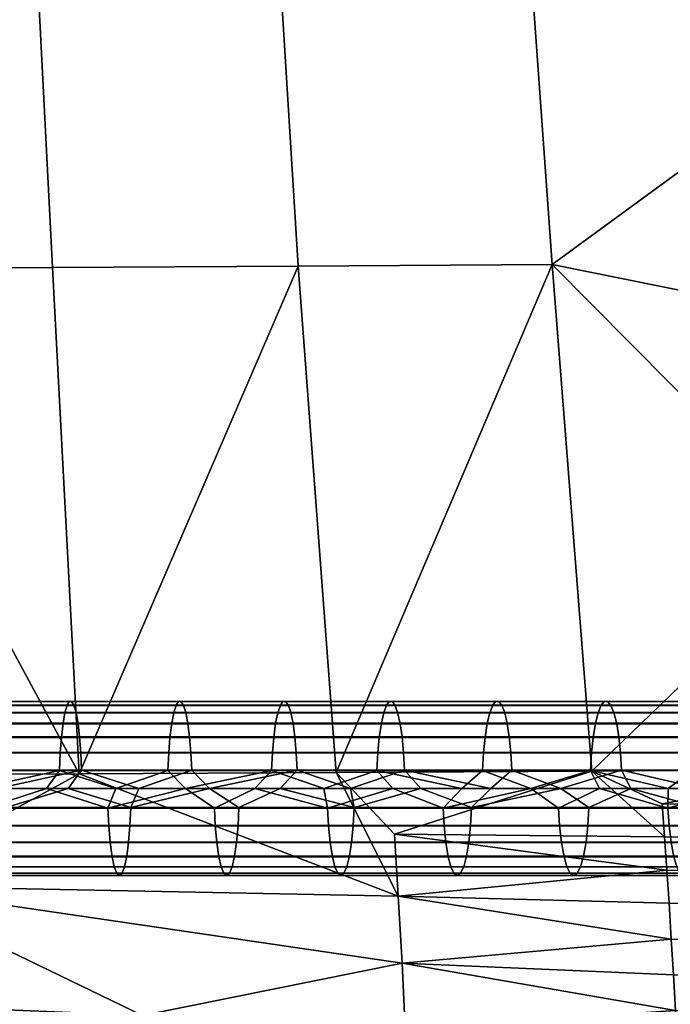
# Model space of a CAD drawing. Extents: x -1.1 to 19.4, y -0.5 to 21.
# Drawn here: x 13.6 to 15.9, y 1.8 to 5.3 of the extents above; entities that cross this region are included whole.
import ezdxf

# ---------------------------------------------------------------- set-up
doc = ezdxf.new("R2010")
doc.units = 0
doc.header["$MEASUREMENT"] = 0
doc.layers.add('DEFAULT', color=7, linetype='CONTINUOUS')

msp = doc.modelspace()

# ---------------------------------------------------------------- meshes
at = {"layer": 'DEFAULT'}
mesh = msp.add_polyface(dxfattribs=at)
corners = [(16.0824, 8.3026, 18.1922), (16.1487, 7.4915, 18.2337), (16.3923, 7.8518, 18.268), (16.2149, 6.6805, 18.2752), (16.4604, 7.048, 18.3108), (16.2812, 5.8694, 18.3167), (16.5285, 6.2443, 18.3535), (16.3475, 5.0583, 18.3583), (16.5966, 5.4405, 18.3962), (16.4945, 6.6461, 18.3321), (16.4263, 7.4499, 18.2894), (14.4701, 6.2411, 17.9784), (14.5817, 4.4271, 18.0582), (15.4921, 4.4325, 18.2122), (15.3621, 6.2463, 18.1263), (12.7453, 6.2334, 17.7585), (12.8209, 4.4191, 17.8294), (13.7027, 4.4227, 17.9327), (13.609, 6.2369, 17.8578), (10.97, 6.2287, 17.6218), (11.0083, 4.4141, 17.6871), (11.9155, 4.4162, 17.7466), (11.8585, 6.2306, 17.6789), (10.0653, 6.2274, 17.5868), (10.0845, 4.4129, 17.6507), (14.3628, 7.9853, 17.9016), (15.237, 7.9903, 18.0437), (12.5999, 9.7225, 17.6222), (10.8965, 9.7181, 17.4963), (16.48, 3.4362, 18.4413), (16.4138, 4.2473, 18.3998), (16.3475, 5.0583, 18.3583), (16.2812, 5.8694, 18.3167), (16.2149, 6.6805, 18.2752), (16.1487, 7.4915, 18.2337), (14.7178, 2.6132, 18.142), (13.7974, 2.6085, 18.0078), (11.9476, 2.6017, 17.8122), (12.8738, 2.6047, 17.8978), (9.16, 6.1793, 17.5768), (11.0195, 2.5996, 17.7509), (9.16, 7.97, 17.5143), (9.16, 4.3886, 17.6393), (10.0901, 2.5983, 17.7141)]
mesh.append_faces([[corners[k] for k in face] for face in [(0, 1, 2), (1, 3, 4), (3, 5, 6), (5, 7, 8), (6, 9, 3), (9, 4, 3), (4, 10, 1), (10, 2, 1), (11, 12, 13, 14), (15, 16, 17, 18), (18, 17, 12, 11), (19, 20, 21, 22), (22, 21, 16, 15), (23, 24, 20, 19), (25, 11, 14, 26), (18, 11, 25), (27, 15, 18), (22, 15, 27), (28, 19, 22), (29, 30, 13), (30, 31, 13), (31, 32, 14), (32, 33, 14), (33, 34, 14), (13, 12, 35), (14, 13, 31), (17, 16, 36), (12, 17, 36), (21, 20, 37), (16, 21, 38), (24, 23, 39), (20, 24, 40), (23, 19, 41), (26, 14, 34), (24, 42, 43)]])
mesh = msp.add_polyface(dxfattribs=at)
corners = [(14.9543, 1.9304, 18.0958), (14.9408, 2.1709, 18.1445), (13.0644, 2.208, 17.892), (11.1316, 2.231, 17.735), (11.1362, 2.0315, 17.6949), (9.6537, 2.1407, 17.6677), (9.6543, 2.0439, 17.6457), (10.1485, 2.0414, 17.6556), (10.1474, 2.1387, 17.6776), (9.6531, 2.2384, 17.6848), (10.1462, 2.2369, 17.6948), (14.9267, 2.3922, 18.1686), (15.9023, 2.2642, 18.3299), (9.6513, 2.5078, 17.7063), (9.6519, 2.4177, 17.7032), (10.1438, 2.4172, 17.7134), (10.1425, 2.5077, 17.7166), (9.6526, 2.3279, 17.696), (10.145, 2.3268, 17.7062), (11.1268, 2.4149, 17.7541), (15.6343, 2.6187, 18.3003), (14.7178, 2.6132, 18.142), (13.7974, 2.6085, 18.0078), (12.8738, 2.6047, 17.8978), (11.9476, 2.6017, 17.8122), (11.0195, 2.5996, 17.7509), (10.0901, 2.5983, 17.7141), (9.16, 2.5979, 17.7019), (15.8939, 2.3828, 18.3405), (10.0901, 2.5983, 17.7141), (11.0195, 2.5996, 17.7509), (10.0845, 4.4129, 17.6507), (11.9476, 2.6017, 17.8122), (11.0083, 4.4141, 17.6871), (12.8738, 2.6047, 17.8978), (11.9155, 4.4162, 17.7466), (13.7974, 2.6085, 18.0078), (12.8209, 4.4191, 17.8294), (14.7178, 2.6132, 18.142), (14.5817, 4.4271, 18.0582), (15.6343, 2.6187, 18.3003), (15.4921, 4.4325, 18.2122)]
mesh.append_faces([[corners[k] for k in face] for face in [(0, 1, 2), (2, 3, 4), (5, 6, 7, 8), (9, 5, 8, 10), (8, 7, 4), (3, 10, 8), (4, 3, 8), (11, 1, 12), (13, 14, 15, 16), (17, 9, 10, 18), (14, 17, 18, 15), (18, 10, 3), (19, 15, 18), (3, 19, 18), (20, 21, 11), (21, 22, 1), (22, 23, 2), (23, 24, 2), (24, 25, 19), (25, 26, 16), (26, 27, 13), (2, 1, 22), (3, 2, 24), (11, 28, 20), (1, 11, 21), (16, 15, 25), (13, 16, 26), (19, 3, 24), (15, 19, 25), (29, 30, 31), (30, 32, 33), (32, 34, 35), (34, 36, 37), (36, 38, 39), (38, 40, 41)]])
mesh = msp.add_polyface(dxfattribs=at)
corners = [(15.9184, 2.0167, 18.2912), (15.9103, 2.146, 18.3143), (14.9408, 2.1709, 18.1445), (16.4019, 1.998, 18.3851), (16.3931, 2.1321, 18.409), (15.9023, 2.2642, 18.3299), (15.8939, 2.3828, 18.3405), (14.9267, 2.3922, 18.1686), (16.3846, 2.2546, 18.4253), (16.3756, 2.3776, 18.4364), (15.885, 2.5016, 18.3459), (16.366, 2.5007, 18.4422), (16.8763, 2.0917, 18.5063), (16.8669, 2.2252, 18.5251), (16.8568, 2.3591, 18.538), (16.8462, 2.4932, 18.5449), (16.835, 2.6273, 18.5458), (16.5463, 2.6251, 18.4828), (15.6343, 2.6187, 18.3003), (16.835, 2.6273, 18.5458), (16.8462, 2.4932, 18.5449), (16.9074, 2.4931, 18.5578), (16.8568, 2.3591, 18.538), (16.9181, 2.3583, 18.5509), (16.48, 3.4362, 18.4413), (16.5463, 2.6251, 18.4828), (16.8009, 3.0292, 18.5244), (16.835, 2.6273, 18.5458), (16.7669, 3.4311, 18.5031), (16.7328, 3.833, 18.4817), (16.8334, 3.1078, 18.5286), (16.854, 2.8667, 18.5415), (16.8933, 2.8669, 18.5493), (16.8727, 3.1081, 18.5363), (16.835, 2.6273, 18.5458), (16.8961, 2.6278, 18.5587), (16.7328, 3.833, 18.4817), (16.7669, 3.4311, 18.5031), (16.8314, 3.5904, 18.5103), (16.8009, 3.0292, 18.5244), (16.9098, 3.5909, 18.5238), (16.5463, 2.6251, 18.4828), (16.48, 3.4362, 18.4413), (15.6343, 2.6187, 18.3003), (15.4921, 4.4325, 18.2122)]
mesh.append_faces([[corners[k] for k in face] for face in [(0, 1, 2), (1, 0, 3, 4), (5, 6, 7), (2, 1, 5), (6, 5, 8, 9), (5, 1, 4, 8), (10, 6, 9, 11), (12, 13, 4), (13, 14, 8), (14, 15, 9), (15, 16, 17), (17, 18, 10), (4, 3, 12), (9, 8, 14), (8, 4, 13), (6, 10, 18), (11, 9, 17), (10, 11, 17), (9, 15, 17), (19, 20, 21), (20, 22, 23), (24, 25, 26), (25, 27, 26), (26, 28, 24), (28, 29, 24), (30, 31, 32, 33), (34, 35, 31), (36, 37, 38), (37, 39, 30), (39, 34, 31), (31, 30, 39), (30, 33, 37), (33, 38, 37), (38, 40, 36), (41, 42, 43), (43, 42, 44)]])
mesh = msp.add_polyface(dxfattribs=at)
corners = [(13.9795, 2.4225, 17.111), (13.5332, 2.4225, 17.0537), (13.536, 2.488, 17.0312), (13.9826, 2.488, 17.0885), (13.9747, 2.3639, 17.1469), (13.5288, 2.3639, 17.0897), (13.9682, 2.3141, 17.1955), (13.5229, 2.3141, 17.1383), (13.9602, 2.2761, 17.2545), (13.5156, 2.2761, 17.1975), (13.9515, 2.2528, 17.3189), (13.5078, 2.2528, 17.2619), (13.9422, 2.2443, 17.3884), (13.4993, 2.2443, 17.3315), (13.9323, 2.2526, 17.4617), (13.4903, 2.2526, 17.4049), (13.9237, 2.2753, 17.5252), (13.4826, 2.2753, 17.4685), (13.9159, 2.3121, 17.5832), (13.4755, 2.3121, 17.5266), (13.9092, 2.3626, 17.6332), (13.4693, 2.3626, 17.5768), (13.9041, 2.4243, 17.6711), (13.4647, 2.4243, 17.6147), (13.9012, 2.4863, 17.6923), (13.4621, 2.4863, 17.6359), (13.6808, 2.5568, 17.6715), (13.4315, 2.5568, 17.6403), (13.2513, 2.5568, 16.9898), (13.5052, 2.5568, 17.0197), (13.7588, 2.5568, 17.0513), (13.7302, 2.6851, 17.6501), (13.3568, 2.6851, 17.6036), (13.3544, 2.6212, 17.6243), (13.7276, 2.6212, 17.6707), (13.7343, 2.7391, 17.6192), (13.3605, 2.7391, 17.5727), (13.7402, 2.7904, 17.5733), (13.366, 2.7904, 17.5267), (13.7468, 2.8275, 17.5224), (13.3721, 2.8275, 17.4757), (13.7549, 2.855, 17.4601), (13.3795, 2.855, 17.4134), (13.7625, 2.8674, 17.4015), (13.3864, 2.8674, 17.3548), (13.7709, 2.8677, 17.3365), (13.3942, 2.8677, 17.2897), (13.7794, 2.854, 17.2716), (13.4019, 2.854, 17.2246), (13.7869, 2.8281, 17.2137), (13.4088, 2.8281, 17.1666), (13.7939, 2.7882, 17.1591), (13.4153, 2.7882, 17.1121), (13.7994, 2.7414, 17.1174), (13.4203, 2.7414, 17.0702), (13.8036, 2.6843, 17.0845), (13.4242, 2.6843, 17.0373), (13.8062, 2.6221, 17.0644), (13.4266, 2.6221, 17.0172), (13.4315, 2.5568, 17.6403), (13.6808, 2.5568, 17.6715), (13.9297, 2.5568, 17.7043), (13.7588, 2.5568, 17.0513), (13.5052, 2.5568, 17.0197), (13.2513, 2.5568, 16.9898)]
mesh.append_faces([[corners[k] for k in face] for face in [(0, 1, 2, 3), (4, 5, 1, 0), (6, 7, 5, 4), (8, 9, 7, 6), (10, 11, 9, 8), (12, 13, 11, 10), (14, 15, 13, 12), (16, 17, 15, 14), (18, 19, 17, 16), (20, 21, 19, 18), (22, 23, 21, 20), (24, 25, 23, 22), (26, 27, 25), (28, 29, 2), (29, 30, 2), (3, 2, 30), (25, 24, 26), (31, 32, 33, 34), (35, 36, 32, 31), (37, 38, 36, 35), (39, 40, 38, 37), (41, 42, 40, 39), (43, 44, 42, 41), (45, 46, 44, 43), (47, 48, 46, 45), (49, 50, 48, 47), (51, 52, 50, 49), (53, 54, 52, 51), (55, 56, 54, 53), (57, 58, 56, 55), (59, 60, 34), (60, 61, 34), (62, 63, 57), (63, 64, 58), (34, 33, 59), (58, 57, 63)]])
mesh = msp.add_polyface(dxfattribs=at)
corners = [(14.3668, 2.4225, 17.1653), (13.9795, 2.4225, 17.111), (13.9826, 2.488, 17.0885), (14.37, 2.488, 17.1429), (14.3615, 2.3639, 17.2012), (13.9747, 2.3639, 17.1469), (14.3545, 2.3141, 17.2497), (13.9682, 2.3141, 17.1955), (14.3459, 2.2761, 17.3087), (13.9602, 2.2761, 17.2545), (14.3365, 2.2528, 17.3729), (13.9515, 2.2528, 17.3189), (14.3264, 2.2443, 17.4423), (13.9422, 2.2443, 17.3884), (14.3157, 2.2526, 17.5154), (13.9323, 2.2526, 17.4617), (14.3065, 2.2753, 17.5789), (13.9237, 2.2753, 17.5252), (14.298, 2.3121, 17.6368), (13.9159, 2.3121, 17.5832), (14.2907, 2.3626, 17.6868), (13.9092, 2.3626, 17.6332), (14.2852, 2.4243, 17.7246), (13.9041, 2.4243, 17.6711), (14.2821, 2.4863, 17.7458), (13.9012, 2.4863, 17.6923), (14.1783, 2.5568, 17.7389), (13.9297, 2.5568, 17.7043), (13.6808, 2.5568, 17.6715), (13.7588, 2.5568, 17.0513), (14.012, 2.5568, 17.0848), (14.2649, 2.5568, 17.12), (14.1185, 2.6851, 17.7026), (13.7302, 2.6851, 17.6501), (13.7276, 2.6212, 17.6707), (14.1155, 2.6212, 17.7232), (14.1228, 2.7391, 17.6718), (13.7343, 2.7391, 17.6192), (14.1293, 2.7904, 17.626), (13.7402, 2.7904, 17.5733), (14.1364, 2.8275, 17.5751), (13.7468, 2.8275, 17.5224), (14.1452, 2.855, 17.5129), (13.7549, 2.855, 17.4601), (14.1534, 2.8674, 17.4545), (13.7625, 2.8674, 17.4015), (14.1626, 2.8677, 17.3895), (13.7709, 2.8677, 17.3365), (14.1717, 2.854, 17.3247), (13.7794, 2.854, 17.2716), (14.1799, 2.8281, 17.2669), (13.7869, 2.8281, 17.2137), (14.1876, 2.7882, 17.2124), (13.7939, 2.7882, 17.1591), (14.1934, 2.7414, 17.1707), (13.7994, 2.7414, 17.1174), (14.1981, 2.6843, 17.1379), (13.8036, 2.6843, 17.0845), (14.2009, 2.6221, 17.1178), (13.8062, 2.6221, 17.0644), (13.9297, 2.5568, 17.7043), (14.1783, 2.5568, 17.7389), (14.2649, 2.5568, 17.12), (14.012, 2.5568, 17.0848), (13.7588, 2.5568, 17.0513)]
mesh.append_faces([[corners[k] for k in face] for face in [(0, 1, 2, 3), (4, 5, 1, 0), (6, 7, 5, 4), (8, 9, 7, 6), (10, 11, 9, 8), (12, 13, 11, 10), (14, 15, 13, 12), (16, 17, 15, 14), (18, 19, 17, 16), (20, 21, 19, 18), (22, 23, 21, 20), (24, 25, 23, 22), (26, 27, 25), (27, 28, 25), (29, 30, 2), (30, 31, 2), (25, 24, 26), (32, 33, 34, 35), (36, 37, 33, 32), (38, 39, 37, 36), (40, 41, 39, 38), (42, 43, 41, 40), (44, 45, 43, 42), (46, 47, 45, 44), (48, 49, 47, 46), (50, 51, 49, 48), (52, 53, 51, 50), (54, 55, 53, 52), (56, 57, 55, 54), (58, 59, 57, 56), (60, 61, 35), (62, 63, 58), (63, 64, 59), (35, 34, 60), (59, 58, 63)]])
mesh = msp.add_polyface(dxfattribs=at)
corners = [(14.7789, 2.4225, 17.2278), (14.3668, 2.4225, 17.1653), (14.37, 2.488, 17.1429), (14.7824, 2.488, 17.2055), (14.7732, 2.3639, 17.2637), (14.3615, 2.3639, 17.2012), (14.7656, 2.3141, 17.3121), (14.3545, 2.3141, 17.2497), (14.7563, 2.2761, 17.3709), (14.3459, 2.2761, 17.3087), (14.7462, 2.2528, 17.4351), (14.3365, 2.2528, 17.3729), (14.7353, 2.2443, 17.5043), (14.3264, 2.2443, 17.4423), (14.7238, 2.2526, 17.5774), (14.3157, 2.2526, 17.5154), (14.7138, 2.2753, 17.6407), (14.3065, 2.2753, 17.5789), (14.7047, 2.3121, 17.6985), (14.298, 2.3121, 17.6368), (14.6968, 2.3626, 17.7484), (14.2907, 2.3626, 17.6868), (14.6909, 2.4243, 17.7861), (14.2852, 2.4243, 17.7246), (14.6875, 2.4863, 17.8073), (14.2821, 2.4863, 17.7458), (14.6743, 2.5568, 17.8134), (14.4265, 2.5568, 17.7753), (14.1783, 2.5568, 17.7389), (14.2649, 2.5568, 17.12), (14.5174, 2.5568, 17.1569), (13.9826, 2.488, 17.0885), (14.4898, 2.6851, 17.757), (14.1185, 2.6851, 17.7026), (14.1155, 2.6212, 17.7232), (14.4867, 2.6212, 17.7776), (14.4945, 2.7391, 17.7262), (14.1228, 2.7391, 17.6718), (14.5014, 2.7904, 17.6804), (14.1293, 2.7904, 17.626), (14.5091, 2.8275, 17.6297), (14.1364, 2.8275, 17.5751), (14.5186, 2.855, 17.5676), (14.1452, 2.855, 17.5129), (14.5274, 2.8674, 17.5092), (14.1534, 2.8674, 17.4545), (14.5373, 2.8677, 17.4444), (14.1626, 2.8677, 17.3895), (14.5471, 2.854, 17.3796), (14.1717, 2.854, 17.3247), (14.5559, 2.8281, 17.3219), (14.1799, 2.8281, 17.2669), (14.5641, 2.7882, 17.2676), (14.1876, 2.7882, 17.2124), (14.5704, 2.7414, 17.2259), (14.1934, 2.7414, 17.1707), (14.5754, 2.6843, 17.1932), (14.1981, 2.6843, 17.1379), (14.5784, 2.6221, 17.1731), (14.2009, 2.6221, 17.1178), (14.1783, 2.5568, 17.7389), (14.4265, 2.5568, 17.7753), (14.6743, 2.5568, 17.8134), (14.5174, 2.5568, 17.1569), (14.2649, 2.5568, 17.12)]
mesh.append_faces([[corners[k] for k in face] for face in [(0, 1, 2, 3), (4, 5, 1, 0), (6, 7, 5, 4), (8, 9, 7, 6), (10, 11, 9, 8), (12, 13, 11, 10), (14, 15, 13, 12), (16, 17, 15, 14), (18, 19, 17, 16), (20, 21, 19, 18), (22, 23, 21, 20), (24, 25, 23, 22), (26, 27, 24), (27, 28, 25), (29, 30, 2), (2, 31, 29), (3, 2, 30), (25, 24, 27), (32, 33, 34, 35), (36, 37, 33, 32), (38, 39, 37, 36), (40, 41, 39, 38), (42, 43, 41, 40), (44, 45, 43, 42), (46, 47, 45, 44), (48, 49, 47, 46), (50, 51, 49, 48), (52, 53, 51, 50), (54, 55, 53, 52), (56, 57, 55, 54), (58, 59, 57, 56), (60, 61, 35), (61, 62, 35), (63, 64, 58), (35, 34, 60), (59, 58, 64)]])
mesh = msp.add_polyface(dxfattribs=at)
corners = [(15.1991, 2.4225, 17.2966), (14.7789, 2.4225, 17.2278), (14.7824, 2.488, 17.2055), (15.2029, 2.488, 17.2743), (15.193, 2.3639, 17.3324), (14.7732, 2.3639, 17.2637), (15.1848, 2.3141, 17.3807), (14.7656, 2.3141, 17.3121), (15.1749, 2.2761, 17.4394), (14.7563, 2.2761, 17.3709), (15.164, 2.2528, 17.5035), (14.7462, 2.2528, 17.4351), (15.1523, 2.2443, 17.5726), (14.7353, 2.2443, 17.5043), (15.1399, 2.2526, 17.6455), (14.7238, 2.2526, 17.5774), (15.1292, 2.2753, 17.7087), (14.7138, 2.2753, 17.6407), (15.1194, 2.3121, 17.7664), (14.7047, 2.3121, 17.6985), (15.1109, 2.3626, 17.8162), (14.6968, 2.3626, 17.7484), (15.1045, 2.4243, 17.8538), (14.6909, 2.4243, 17.7861), (15.1009, 2.4863, 17.875), (14.6875, 2.4863, 17.8073), (14.9217, 2.5568, 17.8532), (14.6743, 2.5568, 17.8134), (14.5174, 2.5568, 17.1569), (14.7695, 2.5568, 17.1957), (15.0211, 2.5568, 17.2361), (14.8677, 2.6851, 17.8164), (14.4898, 2.6851, 17.757), (14.4867, 2.6212, 17.7776), (14.8644, 2.6212, 17.837), (14.8727, 2.7391, 17.7857), (14.4945, 2.7391, 17.7262), (14.8802, 2.7904, 17.74), (14.5014, 2.7904, 17.6804), (14.8884, 2.8275, 17.6893), (14.5091, 2.8275, 17.6297), (14.8985, 2.855, 17.6274), (14.5186, 2.855, 17.5676), (14.908, 2.8674, 17.5691), (14.5274, 2.8674, 17.5092), (14.9185, 2.8677, 17.5044), (14.5373, 2.8677, 17.4444), (14.9291, 2.854, 17.4397), (14.5471, 2.854, 17.3796), (14.9384, 2.8281, 17.3821), (14.5559, 2.8281, 17.3219), (14.9473, 2.7882, 17.3278), (14.5641, 2.7882, 17.2676), (14.954, 2.7414, 17.2863), (14.5704, 2.7414, 17.2259), (14.9594, 2.6843, 17.2536), (14.5754, 2.6843, 17.1932), (14.9626, 2.6221, 17.2335), (14.5784, 2.6221, 17.1731), (14.6743, 2.5568, 17.8134), (14.9217, 2.5568, 17.8532), (15.1686, 2.5568, 17.8947), (15.0211, 2.5568, 17.2361), (14.7695, 2.5568, 17.1957), (14.5174, 2.5568, 17.1569)]
mesh.append_faces([[corners[k] for k in face] for face in [(0, 1, 2, 3), (4, 5, 1, 0), (6, 7, 5, 4), (8, 9, 7, 6), (10, 11, 9, 8), (12, 13, 11, 10), (14, 15, 13, 12), (16, 17, 15, 14), (18, 19, 17, 16), (20, 21, 19, 18), (22, 23, 21, 20), (24, 25, 23, 22), (26, 27, 25), (28, 29, 2), (29, 30, 2), (25, 24, 26), (31, 32, 33, 34), (35, 36, 32, 31), (37, 38, 36, 35), (39, 40, 38, 37), (41, 42, 40, 39), (43, 44, 42, 41), (45, 46, 44, 43), (47, 48, 46, 45), (49, 50, 48, 47), (51, 52, 50, 49), (53, 54, 52, 51), (55, 56, 54, 53), (57, 58, 56, 55), (59, 60, 34), (60, 61, 34), (62, 63, 57), (63, 64, 58), (34, 33, 59), (58, 57, 63)]])
mesh = msp.add_polyface(dxfattribs=at)
corners = [(15.6194, 2.4225, 17.3705), (15.1991, 2.4225, 17.2966), (15.2029, 2.488, 17.2743), (15.6234, 2.488, 17.3482), (15.6129, 2.3639, 17.4062), (15.193, 2.3639, 17.3324), (15.6041, 2.3141, 17.4545), (15.1848, 2.3141, 17.3807), (15.5934, 2.2761, 17.5131), (15.1749, 2.2761, 17.4394), (15.5818, 2.2528, 17.577), (15.164, 2.2528, 17.5035), (15.5693, 2.2443, 17.6459), (15.1523, 2.2443, 17.5726), (15.556, 2.2526, 17.7187), (15.1399, 2.2526, 17.6455), (15.5445, 2.2753, 17.7817), (15.1292, 2.2753, 17.7087), (15.5341, 2.3121, 17.8393), (15.1194, 2.3121, 17.7664), (15.525, 2.3626, 17.889), (15.1109, 2.3626, 17.8162), (15.5182, 2.4243, 17.9266), (15.1045, 2.4243, 17.8538), (15.5143, 2.4863, 17.9477), (15.1009, 2.4863, 17.875), (15.4152, 2.5568, 17.938), (15.1686, 2.5568, 17.8947), (14.9217, 2.5568, 17.8532), (15.0211, 2.5568, 17.2361), (15.2724, 2.5568, 17.2784), (15.5232, 2.5568, 17.3223), (14.7824, 2.488, 17.2055), (15.2463, 2.6851, 17.8802), (14.8677, 2.6851, 17.8164), (14.8644, 2.6212, 17.837), (15.2427, 2.6212, 17.9007), (15.2516, 2.7391, 17.8495), (14.8727, 2.7391, 17.7857), (15.2595, 2.7904, 17.8039), (14.8802, 2.7904, 17.74), (15.2683, 2.8275, 17.7533), (14.8884, 2.8275, 17.6893), (15.2791, 2.855, 17.6915), (14.8985, 2.855, 17.6274), (15.2892, 2.8674, 17.6333), (14.908, 2.8674, 17.5691), (15.3005, 2.8677, 17.5687), (14.9185, 2.8677, 17.5044), (15.3117, 2.854, 17.5041), (14.9291, 2.854, 17.4397), (15.3217, 2.8281, 17.4466), (14.9384, 2.8281, 17.3821), (15.3311, 2.7882, 17.3925), (14.9473, 2.7882, 17.3278), (15.3383, 2.7414, 17.351), (14.954, 2.7414, 17.2863), (15.344, 2.6843, 17.3183), (14.9594, 2.6843, 17.2536), (15.3475, 2.6221, 17.2984), (14.9626, 2.6221, 17.2335), (15.1686, 2.5568, 17.8947), (15.4152, 2.5568, 17.938), (15.5232, 2.5568, 17.3223), (15.2724, 2.5568, 17.2784), (15.0211, 2.5568, 17.2361)]
mesh.append_faces([[corners[k] for k in face] for face in [(0, 1, 2, 3), (4, 5, 1, 0), (6, 7, 5, 4), (8, 9, 7, 6), (10, 11, 9, 8), (12, 13, 11, 10), (14, 15, 13, 12), (16, 17, 15, 14), (18, 19, 17, 16), (20, 21, 19, 18), (22, 23, 21, 20), (24, 25, 23, 22), (26, 27, 25), (27, 28, 25), (29, 30, 2), (30, 31, 2), (2, 32, 29), (25, 24, 26), (33, 34, 35, 36), (37, 38, 34, 33), (39, 40, 38, 37), (41, 42, 40, 39), (43, 44, 42, 41), (45, 46, 44, 43), (47, 48, 46, 45), (49, 50, 48, 47), (51, 52, 50, 49), (53, 54, 52, 51), (55, 56, 54, 53), (57, 58, 56, 55), (59, 60, 58, 57), (61, 62, 36), (63, 64, 59), (64, 65, 60), (36, 35, 61), (60, 59, 64)]])
mesh = msp.add_polyface(dxfattribs=at)
corners = [(16.0108, 2.3639, 17.481), (15.6129, 2.3639, 17.4062), (15.6194, 2.4225, 17.3705), (16.0177, 2.4225, 17.4453), (16.0015, 2.3141, 17.5291), (15.6041, 2.3141, 17.4545), (15.9902, 2.2761, 17.5876), (15.5934, 2.2761, 17.5131), (15.9778, 2.2528, 17.6513), (15.5818, 2.2528, 17.577), (15.9645, 2.2443, 17.7201), (15.5693, 2.2443, 17.6459), (15.9504, 2.2526, 17.7927), (15.556, 2.2526, 17.7187), (15.9383, 2.2753, 17.8556), (15.5445, 2.2753, 17.7817), (15.9271, 2.3121, 17.9131), (15.5341, 2.3121, 17.8393), (15.9175, 2.3626, 17.9627), (15.525, 2.3626, 17.889), (15.9103, 2.4243, 18.0002), (15.5182, 2.4243, 17.9266), (15.9062, 2.4863, 18.0213), (15.5143, 2.4863, 17.9477), (15.6612, 2.5568, 17.9829), (15.4152, 2.5568, 17.938), (15.5232, 2.5568, 17.3223), (15.7735, 2.5568, 17.3681), (15.6234, 2.488, 17.3482), (15.2029, 2.488, 17.2743), (16.022, 2.488, 17.4231), (15.6327, 2.6851, 17.9496), (15.2463, 2.6851, 17.8802), (15.2427, 2.6212, 17.9007), (15.6289, 2.6212, 17.9701), (15.6383, 2.7391, 17.9189), (15.2516, 2.7391, 17.8495), (15.6468, 2.7904, 17.8735), (15.2595, 2.7904, 17.8039), (15.6561, 2.8275, 17.823), (15.2683, 2.8275, 17.7533), (15.6676, 2.855, 17.7612), (15.2791, 2.855, 17.6915), (15.6783, 2.8674, 17.7032), (15.2892, 2.8674, 17.6333), (15.6903, 2.8677, 17.6387), (15.3005, 2.8677, 17.5687), (15.7022, 2.854, 17.5743), (15.3117, 2.854, 17.5041), (15.7129, 2.8281, 17.5169), (15.3217, 2.8281, 17.4466), (15.7229, 2.7882, 17.4628), (15.3311, 2.7882, 17.3925), (15.7305, 2.7414, 17.4214), (15.3383, 2.7414, 17.351), (15.7366, 2.6843, 17.3889), (15.344, 2.6843, 17.3183), (15.7403, 2.6221, 17.3689), (15.3475, 2.6221, 17.2984), (15.998, 2.6851, 18.0193), (15.994, 2.6212, 18.0397), (16.004, 2.7391, 17.9887), (15.4152, 2.5568, 17.938), (15.6612, 2.5568, 17.9829), (15.9068, 2.5568, 18.0296), (15.7735, 2.5568, 17.3681), (15.5232, 2.5568, 17.3223)]
mesh.append_faces([[corners[k] for k in face] for face in [(0, 1, 2, 3), (4, 5, 1, 0), (6, 7, 5, 4), (8, 9, 7, 6), (10, 11, 9, 8), (12, 13, 11, 10), (14, 15, 13, 12), (16, 17, 15, 14), (18, 19, 17, 16), (20, 21, 19, 18), (22, 23, 21, 20), (24, 25, 23), (26, 27, 28), (28, 29, 26), (30, 28, 27), (23, 22, 24), (31, 32, 33, 34), (35, 36, 32, 31), (37, 38, 36, 35), (39, 40, 38, 37), (41, 42, 40, 39), (43, 44, 42, 41), (45, 46, 44, 43), (47, 48, 46, 45), (49, 50, 48, 47), (51, 52, 50, 49), (53, 54, 52, 51), (55, 56, 54, 53), (57, 58, 56, 55), (59, 31, 34, 60), (61, 35, 31, 59), (62, 63, 34), (63, 64, 34), (65, 66, 57), (34, 33, 62), (58, 57, 66)]])
mesh = msp.add_polyface(dxfattribs=at)
corners = [(16.0177, 2.4225, 17.4453), (15.6194, 2.4225, 17.3705), (15.6234, 2.488, 17.3482), (16.022, 2.488, 17.4231), (16.0015, 2.3141, 17.5291), (16.0108, 2.3639, 17.481), (16.4413, 2.3382, 17.59), (15.9902, 2.2761, 17.5876), (16.4303, 2.2937, 17.6436), (15.9778, 2.2528, 17.6513), (16.4176, 2.2628, 17.7052), (15.9645, 2.2443, 17.7201), (16.4038, 2.2466, 17.7719), (15.9504, 2.2526, 17.7927), (16.3891, 2.2463, 17.8431), (15.9383, 2.2753, 17.8556), (16.375, 2.2623, 17.9112), (15.9271, 2.3121, 17.9131), (16.3625, 2.2924, 17.9719), (16.3467, 2.3626, 18.0485), (15.9175, 2.3626, 17.9627), (16.3569, 2.3121, 17.9991), (16.339, 2.4243, 18.0859), (15.9103, 2.4243, 18.0002), (16.3346, 2.4863, 18.1069), (15.9062, 2.4863, 18.0213), (16.1518, 2.5568, 18.0779), (15.9068, 2.5568, 18.0296), (15.6612, 2.5568, 17.9829), (15.7735, 2.5568, 17.3681), (16.0233, 2.5568, 17.4155), (16.2726, 2.5568, 17.4647), (16.0129, 2.7904, 17.9433), (15.6468, 2.7904, 17.8735), (15.6383, 2.7391, 17.9189), (16.004, 2.7391, 17.9887), (16.0228, 2.8275, 17.8929), (15.6561, 2.8275, 17.823), (16.0349, 2.855, 17.8313), (15.6676, 2.855, 17.7612), (16.0463, 2.8674, 17.7734), (15.6783, 2.8674, 17.7032), (16.0589, 2.8677, 17.709), (15.6903, 2.8677, 17.6387), (16.0715, 2.854, 17.6447), (15.7022, 2.854, 17.5743), (16.0828, 2.8281, 17.5875), (15.7129, 2.8281, 17.5169), (16.0933, 2.7882, 17.5335), (15.7229, 2.7882, 17.4628), (16.1015, 2.7414, 17.4922), (15.7305, 2.7414, 17.4214), (16.1078, 2.6843, 17.4597), (15.7366, 2.6843, 17.3889), (16.1117, 2.6221, 17.4398), (15.7403, 2.6221, 17.3689), (16.4076, 2.81, 17.9982), (16.4192, 2.8428, 17.9421), (16.4318, 2.8626, 17.8818), (15.9068, 2.5568, 18.0296), (16.1518, 2.5568, 18.0779), (15.994, 2.6212, 18.0397), (16.2726, 2.5568, 17.4647), (16.0233, 2.5568, 17.4155), (15.7735, 2.5568, 17.3681), (15.6289, 2.6212, 17.9701), (16.3826, 2.6212, 18.1182)]
mesh.append_faces([[corners[k] for k in face] for face in [(0, 1, 2, 3), (4, 5, 6), (7, 4, 8), (9, 7, 10), (11, 9, 12), (13, 11, 14), (15, 13, 16), (17, 15, 18), (19, 20, 17, 21), (22, 23, 20, 19), (24, 25, 23, 22), (26, 27, 25), (27, 28, 25), (29, 30, 3), (30, 31, 3), (25, 24, 26), (32, 33, 34, 35), (36, 37, 33, 32), (38, 39, 37, 36), (40, 41, 39, 38), (42, 43, 41, 40), (44, 45, 43, 42), (46, 47, 45, 44), (48, 49, 47, 46), (50, 51, 49, 48), (52, 53, 51, 50), (54, 55, 53, 52), (36, 32, 56), (38, 36, 57), (40, 38, 58), (59, 60, 61), (62, 63, 54), (63, 64, 55), (61, 65, 59), (55, 54, 63), (66, 61, 60)]])
mesh = msp.add_polyface(dxfattribs=at)
corners = [(13.3134, 1.2261, 17.5117), (13.3117, 1.2332, 17.5231), (13.2312, 1.2327, 17.5113), (13.2329, 1.2256, 17.4999), (13.3931, 1.2266, 17.5236), (13.3914, 1.2338, 17.535), (13.4737, 1.2271, 17.5359), (13.472, 1.2343, 17.5472), (13.5592, 1.2276, 17.5491), (13.5574, 1.2349, 17.5604), (13.6359, 1.2281, 17.5611), (13.6341, 1.2354, 17.5724), (13.5612, 1.2237, 17.5364), (13.4757, 1.2232, 17.5232), (13.6378, 1.2241, 17.5485), (13.6754, 1.2459, 17.588), (13.6149, 1.2455, 17.5785), (13.5544, 1.245, 17.5691), (13.4939, 1.2446, 17.5598), (13.4335, 1.2442, 17.5506), (13.373, 1.2437, 17.5415), (13.3126, 1.2433, 17.5325), (13.2521, 1.2429, 17.5237), (13.3295, 1.3245, 17.5891), (13.5663, 1.3089, 17.613), (13.5643, 1.4028, 17.6694), (13.0909, 1.4307, 17.6217), (13.3303, 1.2792, 17.5596), (13.5671, 1.263, 17.5832), (13.8029, 1.2925, 17.6382), (13.0812, 1.7826, 17.7844), (13.0867, 1.6031, 17.7107), (14.0319, 1.5539, 17.8155), (14.0251, 1.7432, 17.8928), (14.0347, 1.4619, 17.7709), (13.0644, 2.208, 17.892), (13.2521, 1.2429, 17.5237), (13.3126, 1.2433, 17.5325), (13.373, 1.2437, 17.5415), (13.4335, 1.2442, 17.5506), (13.4939, 1.2446, 17.5598), (13.5544, 1.245, 17.5691), (13.6149, 1.2455, 17.5785), (13.6754, 1.2459, 17.588)]
mesh.append_faces([[corners[k] for k in face] for face in [(0, 1, 2, 3), (4, 5, 1, 0), (6, 7, 5, 4), (8, 9, 7, 6), (10, 11, 9, 8), (12, 8, 6, 13), (14, 10, 8, 12), (15, 16, 11), (16, 17, 9), (17, 18, 9), (18, 19, 7), (19, 20, 5), (20, 21, 1), (21, 22, 1), (2, 1, 22), (1, 5, 20), (5, 7, 19), (7, 9, 18), (9, 11, 16), (23, 24, 25), (25, 26, 23), (23, 27, 28, 24), (25, 24, 29), (30, 31, 32, 33), (31, 26, 25), (25, 34, 31), (35, 30, 33), (36, 37, 27), (37, 38, 27), (38, 39, 27), (39, 40, 27), (40, 41, 28), (41, 42, 28), (42, 43, 28), (28, 27, 40), (24, 28, 29)]])
mesh = msp.add_polyface(dxfattribs=at)
corners = [(14.2804, 1.2507, 17.6892), (14.2502, 1.2505, 17.6839), (14.2828, 1.2402, 17.6808), (14.2199, 1.2502, 17.6786), (14.2009, 1.2396, 17.6664), (14.1594, 1.2497, 17.6681), (14.0989, 1.2492, 17.6577), (14.1188, 1.2389, 17.6522), (14.0384, 1.2488, 17.6474), (14.0397, 1.2384, 17.6387), (13.9779, 1.2483, 17.6373), (13.8029, 1.2925, 17.6382), (14.0392, 1.2753, 17.6646), (14.0382, 1.3232, 17.6941), (14.037, 1.3719, 17.7224), (13.5643, 1.4028, 17.6694), (14.2743, 1.3058, 17.7222), (14.2731, 1.3552, 17.7509), (14.1573, 1.2663, 17.6784), (14.2753, 1.2571, 17.6924), (14.2748, 1.2814, 17.7075), (14.0347, 1.4619, 17.7709), (14.0319, 1.5539, 17.8155), (13.0867, 1.6031, 17.7107), (14.5062, 1.4305, 17.8306), (14.5032, 1.5253, 17.8764), (14.5076, 1.3839, 17.8062), (14.0251, 1.7432, 17.8928), (14.9543, 1.9304, 18.0958), (13.0644, 2.208, 17.892), (13.6754, 1.2459, 17.588), (13.7359, 1.2464, 17.5977), (13.5671, 1.263, 17.5832), (13.7964, 1.2469, 17.6074), (13.8569, 1.2473, 17.6172), (13.9174, 1.2478, 17.6272), (13.9779, 1.2483, 17.6373), (14.0384, 1.2488, 17.6474), (14.0989, 1.2492, 17.6577), (14.1594, 1.2497, 17.6681), (14.2199, 1.2502, 17.6786), (14.2502, 1.2505, 17.6839), (14.2804, 1.2507, 17.6892)]
mesh.append_faces([[corners[k] for k in face] for face in [(0, 1, 2), (1, 3, 4), (3, 5, 4), (5, 6, 7), (6, 8, 9), (8, 10, 9), (11, 12, 13), (13, 14, 15), (11, 13, 15), (14, 13, 16, 17), (18, 19, 20), (20, 16, 13), (13, 12, 18), (18, 20, 13), (15, 14, 21), (21, 22, 23), (22, 21, 24, 25), (21, 14, 17), (17, 26, 21), (27, 22, 25), (27, 28, 29), (30, 31, 32), (31, 33, 11), (33, 34, 11), (34, 35, 11), (35, 36, 12), (36, 37, 12), (37, 38, 12), (38, 39, 18), (39, 40, 18), (40, 41, 19), (41, 42, 19), (12, 11, 35), (18, 12, 38), (19, 18, 40), (32, 31, 11)]])
mesh = msp.add_polyface(dxfattribs=at)
corners = [(15.9441, 1.5278, 18.1447), (15.9391, 1.6365, 18.1859), (14.9656, 1.6953, 18.0244), (15.4616, 1.4589, 18.0179), (15.2212, 1.3773, 17.9318), (15.4652, 1.3576, 17.9694), (15.2227, 1.3283, 17.9064), (15.2234, 1.304, 17.8932), (15.3455, 1.2936, 17.9115), (15.3448, 1.3181, 17.9247), (15.2241, 1.2798, 17.8799), (15.3462, 1.2692, 17.8981), (15.4676, 1.283, 17.9302), (15.4668, 1.3077, 17.9435), (15.5887, 1.2971, 17.9626), (15.7106, 1.2863, 17.9821), (15.7089, 1.3371, 18.0084), (15.5895, 1.2721, 17.9492), (14.9543, 1.9304, 18.0958), (15.926, 1.8885, 18.2621), (15.9184, 2.0167, 18.2912), (14.9408, 2.1709, 18.1445), (15.9329, 1.7616, 18.227), (15.2468, 1.2592, 17.8724), (15.2769, 1.2594, 17.8786), (15.3071, 1.2597, 17.8847), (15.3974, 1.2605, 17.9034), (15.4275, 1.2608, 17.9096), (15.4576, 1.2611, 17.9159), (15.4876, 1.2614, 17.9222), (15.5177, 1.2617, 17.9285), (15.5478, 1.262, 17.9349), (15.5778, 1.2622, 17.9412), (15.6079, 1.2625, 17.9476), (15.6379, 1.2628, 17.9541), (15.6679, 1.2631, 17.9605)]
mesh.append_faces([[corners[k] for k in face] for face in [(0, 1, 2), (3, 0, 2), (4, 5, 3), (6, 7, 8, 9), (7, 10, 11, 8), (9, 8, 12, 13), (9, 13, 5), (4, 6, 9), (5, 4, 9), (14, 15, 16), (5, 13, 14), (16, 5, 14), (13, 12, 17, 14), (3, 5, 16), (18, 19, 20), (21, 18, 20), (22, 19, 18), (2, 1, 22), (18, 2, 22), (23, 24, 10), (24, 25, 10), (26, 27, 11), (27, 28, 12), (28, 29, 12), (29, 30, 12), (30, 31, 12), (31, 32, 17), (32, 33, 17), (33, 34, 17), (34, 35, 17), (11, 10, 25), (8, 11, 12), (15, 14, 35), (17, 12, 31), (14, 17, 35), (11, 27, 12)]])
mesh = msp.add_polyface(dxfattribs=at)
corners = [(16.2668, 1.2689, 18.0942), (16.2071, 1.2683, 18.0804), (16.2097, 1.257, 18.073), (16.1473, 1.2677, 18.0667), (16.0875, 1.2671, 18.0531), (16.1235, 1.2561, 18.0532), (16.0277, 1.2666, 18.0396), (16.0463, 1.2554, 18.0357), (15.9678, 1.266, 18.0262), (15.9688, 1.2547, 18.0183), (15.9079, 1.2654, 18.0129), (15.848, 1.2648, 17.9996), (15.8885, 1.2539, 18.0004), (15.788, 1.2642, 17.9865), (15.8054, 1.2531, 17.9821), (15.758, 1.264, 17.98), (15.728, 1.2637, 17.9735), (15.7254, 1.2524, 17.9647), (15.698, 1.2634, 17.967), (16.2835, 1.2577, 18.09), (15.4616, 1.4589, 18.0179), (15.9485, 1.4208, 18.099), (15.9441, 1.5278, 18.1447), (15.7089, 1.3371, 18.0084), (15.9523, 1.3158, 18.0489), (16.434, 1.3799, 18.1861), (15.9391, 1.6365, 18.1859), (16.4293, 1.4909, 18.2334), (16.424, 1.6038, 18.276), (15.926, 1.8885, 18.2621), (15.9329, 1.7616, 18.227), (16.4173, 1.7335, 18.3185), (16.4099, 1.8651, 18.3549), (15.9184, 2.0167, 18.2912), (16.4019, 1.998, 18.3851), (15.6679, 1.2631, 17.9605), (15.698, 1.2634, 17.967), (15.7106, 1.2863, 17.9821), (15.728, 1.2637, 17.9735), (15.758, 1.264, 17.98), (15.788, 1.2642, 17.9865), (15.848, 1.2648, 17.9996), (15.9079, 1.2654, 18.0129), (15.9678, 1.266, 18.0262), (16.0277, 1.2666, 18.0396), (16.0875, 1.2671, 18.0531), (16.1473, 1.2677, 18.0667), (16.2071, 1.2683, 18.0804)]
mesh.append_faces([[corners[k] for k in face] for face in [(0, 1, 2), (1, 3, 2), (3, 4, 5), (4, 6, 7), (6, 8, 9), (8, 10, 9), (10, 11, 12), (11, 13, 14), (13, 15, 14), (15, 16, 17), (16, 18, 17), (5, 2, 3), (2, 19, 0), (20, 21, 22), (23, 24, 21), (21, 20, 23), (25, 21, 24), (26, 22, 27, 28), (22, 21, 25, 27), (29, 30, 31, 32), (30, 26, 28, 31), (33, 29, 32, 34), (35, 36, 37), (36, 38, 37), (38, 39, 37), (39, 40, 37), (40, 41, 37), (41, 42, 24), (42, 43, 24), (43, 44, 24), (44, 45, 24), (45, 46, 24), (46, 47, 24), (23, 37, 41), (24, 23, 41), (25, 24, 47)]])
mesh = msp.add_polyface(dxfattribs=at)
corners = [(14.2743, 1.3058, 17.7222), (14.2748, 1.2814, 17.7075), (14.3928, 1.2722, 17.722), (14.3922, 1.2968, 17.7368), (14.5107, 1.2628, 17.7368), (14.5101, 1.2876, 17.7518), (14.5089, 1.3377, 17.7808), (14.2731, 1.3552, 17.7509), (14.6279, 1.2782, 17.767), (14.7457, 1.2685, 17.7826), (14.7451, 1.2939, 17.7974), (14.7444, 1.3195, 17.812), (14.5076, 1.3839, 17.8062), (14.5062, 1.4305, 17.8306), (14.0347, 1.4619, 17.7709), (14.7431, 1.3664, 17.8377), (14.7417, 1.4138, 17.8625), (14.5032, 1.5253, 17.8764), (14.9736, 1.4941, 17.9428), (14.9656, 1.6953, 18.0244), (14.0251, 1.7432, 17.8928), (14.9543, 1.9304, 18.0958), (14.3409, 1.2512, 17.6999), (14.3712, 1.2515, 17.7052), (14.4014, 1.2517, 17.7107), (14.4317, 1.252, 17.7161), (14.4619, 1.2522, 17.7216), (14.5224, 1.2527, 17.7326), (14.5526, 1.253, 17.7381), (14.5828, 1.2533, 17.7437), (14.613, 1.2535, 17.7493), (14.6433, 1.2538, 17.7549), (14.6735, 1.254, 17.7605), (14.7037, 1.2543, 17.7662), (14.7339, 1.2546, 17.7719), (14.7641, 1.2548, 17.7776), (14.7943, 1.2551, 17.7833), (14.2753, 1.2571, 17.6924)]
mesh.append_faces([[corners[k] for k in face] for face in [(0, 1, 2, 3), (3, 2, 4, 5), (3, 5, 6), (7, 0, 3), (6, 7, 3), (8, 9, 10), (10, 11, 6), (6, 5, 8), (8, 10, 6), (7, 6, 12), (12, 13, 14), (13, 12, 15, 16), (12, 6, 11, 15), (17, 13, 16), (18, 17, 16), (19, 20, 17), (20, 19, 21), (22, 23, 2), (23, 24, 2), (24, 25, 2), (25, 26, 2), (27, 28, 4), (28, 29, 4), (29, 30, 4), (30, 31, 8), (31, 32, 8), (32, 33, 8), (33, 34, 9), (34, 35, 9), (35, 36, 9), (1, 37, 22), (2, 1, 22), (4, 2, 26), (5, 4, 8), (9, 8, 33), (4, 30, 8)]])

doc.saveas('drawing.dxf')
